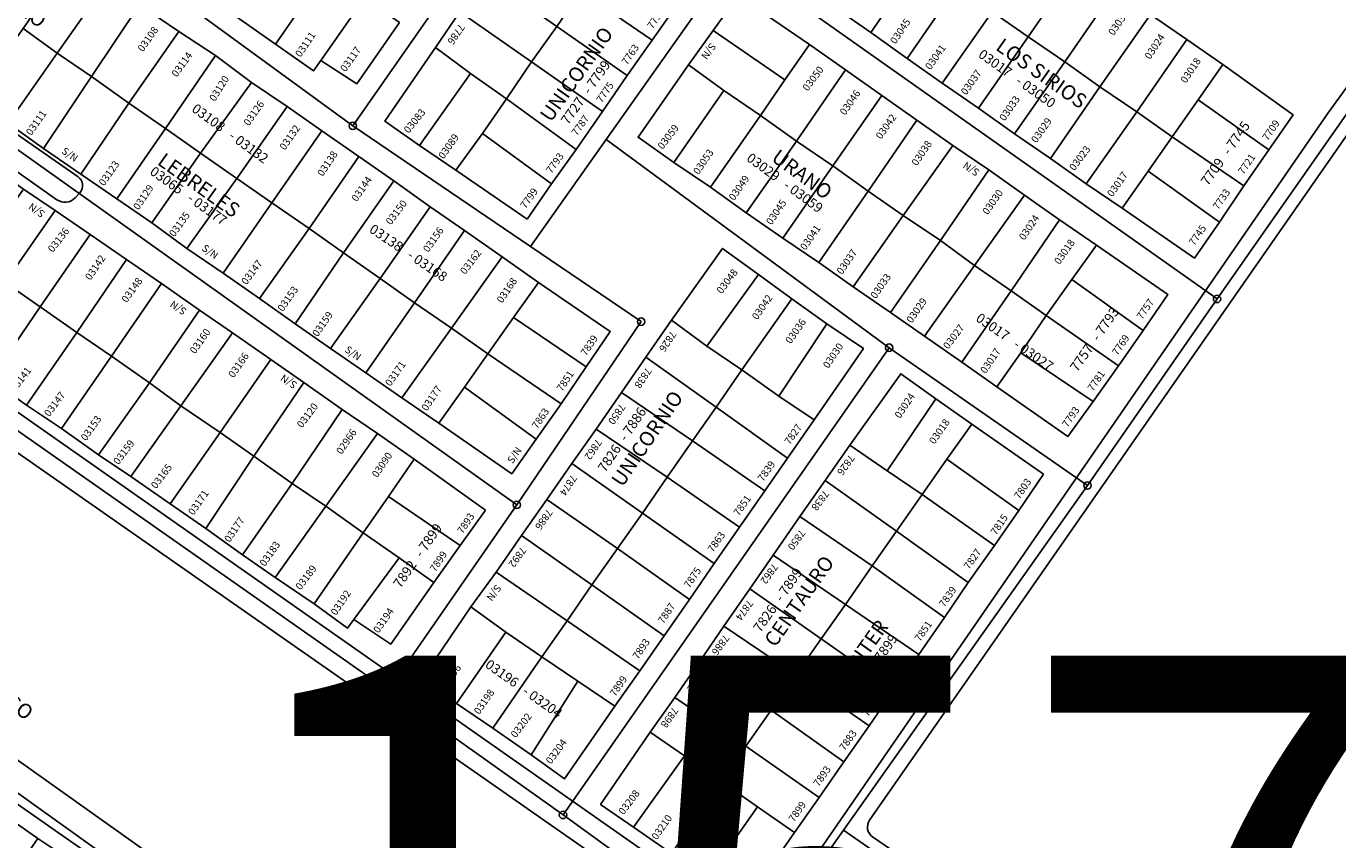
# Model space of a CAD drawing. Extents: x 339741 to 345400, y 6287200 to 6293502.
# Drawn here: x 342918 to 343188, y 6289332 to 6289500 of the extents above; entities that cross this region are included whole.
import ezdxf

# ---------------------------------------------------------------- set-up
doc = ezdxf.new("R2010")
doc.units = 0
doc.header["$MEASUREMENT"] = 0
doc.layers.get('0').update_dxf_attribs({"linetype": 'CONTINUOUS'})
for name, color, linetype in [('1010', 7, 'CONTINUOUS'), ('1400', 7, 'CONTINUOUS'), ('1500', 7, 'CONTINUOUS'), ('2000', 7, 'CONTINUOUS'), ('2510', 7, 'CONTINUOUS'), ('LIMITE_PREDIAL', 7, 'CONTINUOUS')]:
    doc.layers.add(name, color=color, linetype=linetype)

msp = doc.modelspace()

# ---------------------------------------------------------------- linework, layer by layer
at = {"color": 10}
for points in [[(342985.6, 6289479.14), (343050.33, 6289571.91), (343057.7, 6289578.56)], [(343019.35, 6289401.09), (342862.76, 6289512.58), (342844.31, 6289538.57)], [(343204.81, 6289515.58), (343200.1, 6289495.76), (343163.52, 6289443.49)], [(343064.18, 6289513.76), (343037.74, 6289476.34), (343022.17, 6289454.3), (343044.97, 6289438.82)], [(343064.18, 6289513.76), (343163.52, 6289443.49)], [(342786.47, 6289501.64), (342790.88, 6289504.45), (342992.87, 6289362.84)], [(342949.61, 6289505.45), (342985.6, 6289479.14)], [(342985.6, 6289479.14), (343022.17, 6289454.3), (343044.97, 6289438.82)], [(343044.97, 6289438.82), (343022.17, 6289454.3), (343037.74, 6289476.34), (343096.02, 6289433.46)], [(343163.52, 6289443.49), (343136.86, 6289405.07)], [(343044.97, 6289438.82), (343019.35, 6289401.09)], [(343028.87, 6289337.23), (343096.02, 6289433.46)], [(343096.02, 6289433.46), (343136.86, 6289405.07)], [(343136.86, 6289405.07), (343086.59, 6289334.07), (343068.49, 6289308.5)], [(343019.35, 6289401.09), (342992.87, 6289362.84)], [(342856.29, 6289384.87), (342952.38, 6289316.13)], [(342992.87, 6289362.84), (343028.87, 6289337.23)], [(343028.87, 6289337.23), (343068.49, 6289308.5)], [(343186.54, 6289264.71), (343086.59, 6289334.07), (343068.49, 6289308.5)]]:
    msp.add_lwpolyline(points, dxfattribs=at)
at = {"layer": '1400', "color": 2}
for points in [[(342955, 6289506.3), (342969.7, 6289496), (342977.5, 6289490.5), (342979, 6289492.6)], [(342941.7, 6289504.1), (342949.8, 6289498.6), (342957.3, 6289493.6), (342964.7, 6289488.1), (342972.1, 6289483.1), (342979.2, 6289478.1), (342986.8, 6289472.8), (342994, 6289467.8), (343001.5, 6289462.5), (343008.6, 6289457.6), (343016.3, 6289452.2), (343023.8, 6289446.9), (343038.6, 6289436.8), (343033.6, 6289429.5), (343028.5, 6289421.9), (343023.3, 6289414.6), (343018.3, 6289407.5), (343003.3, 6289417.9), (342995.7, 6289423.1), (342988.3, 6289428.3), (342981, 6289433.3), (342973.7, 6289438.4), (342966.4, 6289443.6), (342958.9, 6289448.8), (342951.4, 6289453.9), (342944.2, 6289459.2), (342937, 6289464.1), (342929.6, 6289469.2), (342921.9, 6289474.5), (342914.6, 6289479.7)], [(343021.5, 6289459.9), (343026.5, 6289467.2), (343031.6, 6289474.3), (343037, 6289482.1), (343042.1, 6289489.5), (343047.2, 6289496.8), (343052.3, 6289504)], [(343111, 6289430.5), (343103.3, 6289435.8), (343096.3, 6289440.7), (343088.6, 6289446), (343081.5, 6289451), (343074.1, 6289456), (343066.6, 6289461.2), (343059.2, 6289466.5), (343051.7, 6289471.6), (343044.3, 6289476.8), (343054.7, 6289491.7), (343059.8, 6289498.8), (343064.9, 6289506), (343079.6, 6289495.9), (343087, 6289490.7), (343094.5, 6289485.4), (343101.7, 6289480.3), (343109.1, 6289475.1), (343116.5, 6289470.1), (343123.9, 6289464.9), (343131.1, 6289459.8), (343138.7, 6289454.6), (343153.4, 6289444.4), (343148.3, 6289437), (343143.2, 6289429.7), (343138, 6289422.4), (343132.8, 6289415.2), (343118.2, 6289425.4), (343111, 6289430.5)], [(342866.2, 6289502.3), (342874, 6289497), (342881.1, 6289492.1), (342888.5, 6289487), (342895.9, 6289481.8), (342903.2, 6289476.7), (342910.4, 6289471.4), (342917.8, 6289466.1), (342924.3, 6289461.7), (342931.5, 6289456.8), (342939, 6289451.6), (342946.2, 6289446.7), (342954, 6289441.2), (342960.8, 6289436.5), (342968.7, 6289431), (342975.5, 6289426.3), (342983.4, 6289420.7), (342990.7, 6289415.8), (342998.2, 6289410.5), (343012.9, 6289400)], [(343007.6, 6289502.6), (343002.6, 6289495.3), (342992.2, 6289480.1), (342999.3, 6289475.1), (343006.8, 6289470), (343021.5, 6289459.9)], [(343084.8, 6289503.5), (343092.2, 6289498.4), (343099.7, 6289493), (343106.9, 6289487.9), (343114.4, 6289482.8), (343121.8, 6289477.5), (343129.2, 6289472.4), (343136.6, 6289467.2), (343144, 6289462.2), (343158.9, 6289451.9), (343164, 6289459.3), (343169, 6289466.8)], [(343169, 6289466.8), (343174.2, 6289474.2), (343179.2, 6289481.4), (343164.7, 6289491.8), (343157.3, 6289496.9), (343149.8, 6289502.1)], [(342979, 6289492.6), (342986.4, 6289487.8), (342995.2, 6289500.4)], [(343070.4, 6289404), (343075.1, 6289410.7), (343080.6, 6289418.6), (343090.7, 6289433.3), (343083.2, 6289438.4), (343076, 6289443.5), (343069.1, 6289448.5), (343061.7, 6289453.9), (343051.2, 6289439.1), (343045.9, 6289431.5), (343040.9, 6289424.2), (343035.7, 6289416.7), (343030.7, 6289409.6), (343025.5, 6289402.2), (343020.3, 6289394.8), (343015.1, 6289387.2), (343009.9, 6289380.1), (342999.8, 6289365.2), (343006.9, 6289360.2), (343014.4, 6289355.1), (343022.3, 6289349.6), (343029.2, 6289344.7), (343039.5, 6289359.6), (343044.7, 6289366.9), (343049.7, 6289374.1), (343054.9, 6289381.6), (343060, 6289389), (343065.2, 6289396.5), (343070.4, 6289404)], [(343051.2, 6289329.3), (343043.4, 6289334.7), (343036.6, 6289339.4), (343046.8, 6289354.3), (343051.9, 6289361.4), (343057.1, 6289369), (343062, 6289376.1), (343067.3, 6289383.8), (343072.1, 6289390.7), (343077.6, 6289398.7), (343082.8, 6289406.1), (343087.9, 6289413.4), (343098.4, 6289428.1), (343105.6, 6289422.9), (343113, 6289417.7), (343127.8, 6289407.4)], [(343012.9, 6289400), (343007.7, 6289392.7), (343002.3, 6289385.1), (342993.4, 6289372.4), (342985.8, 6289377.5), (342984.5, 6289375.7), (342977.6, 6289380.7), (342969.6, 6289386.1), (342962.9, 6289390.8), (342955.3, 6289396.2), (342948, 6289401.3), (342939.9, 6289406.9), (342933.2, 6289411.4), (342925.6, 6289416.8), (342918.4, 6289421.6), (342911, 6289426.9)], [(343127.8, 6289407.4), (343122.7, 6289399.9), (343117.7, 6289392.7), (343112.3, 6289385.1), (343107.4, 6289377.9), (343102.1, 6289370.3), (343097, 6289363), (343091.9, 6289355.6), (343086.7, 6289348.2), (343081.6, 6289340.8), (343076.5, 6289333.6), (343066.3, 6289318.9)], [(342915.15, 6289336.3), (342920.75, 6289332.4), (342928.75, 6289327), (342943.15, 6289316.8)]]:
    msp.add_lwpolyline(points, dxfattribs=at)
at = {"layer": '1500'}
for centre in [(342985.59, 6289479.14), (343163.51, 6289443.49), (343044.96, 6289438.82), (343096.01, 6289433.46), (343136.85, 6289405.07), (343019.34, 6289401.09), (342992.86, 6289362.84), (343028.86, 6289337.23)]:
    msp.add_circle(centre, 0.759, dxfattribs=at)
at = {"layer": '2000', "color": 1}
for points in [[(342871.25, 6289508.87), (342929.05, 6289468.63), (342929.4, 6289468.32), (342929.67, 6289467.95), (342929.87, 6289467.53), (342929.96, 6289467.08), (342929.96, 6289466.62), (342929.86, 6289466.17), (342929.67, 6289465.74), (342929.39, 6289465.37), (342928.41, 6289464.33), (342928.03, 6289463.98), (342927.59, 6289463.71), (342927.11, 6289463.53), (342926.6, 6289463.43), (342926.09, 6289463.42), (342925.58, 6289463.51), (342925.1, 6289463.68), (342924.66, 6289463.94), (342899.2, 6289481.9), (342859.06, 6289513.84)], [(342804.58, 6289499.94), (342804.79, 6289499.39), (342805.06, 6289498.87), (342805.39, 6289498.39), (342805.76, 6289497.94), (342806.19, 6289497.53), (342806.65, 6289497.17), (343067.27, 6289314.52), (343067.8, 6289314.22), (343068.38, 6289314.03), (343068.99, 6289313.96), (343069.6, 6289314.01), (343070.18, 6289314.18), (343070.73, 6289314.45), (343071.21, 6289314.83), (343071.6, 6289315.3), (343186.4, 6289481.8), (343192.8, 6289490.6), (343198.64, 6289501.69)], [(342792.27, 6289498.6), (343061.49, 6289310.6)], [(343204.92, 6289499.85), (343204.67, 6289499.29), (343204.4, 6289498.72), (343204.12, 6289498.17), (343203.82, 6289497.62), (343201.15, 6289492.9), (343091.98, 6289336.15), (343091.74, 6289335.72), (343091.59, 6289335.26), (343091.53, 6289334.77), (343091.57, 6289334.29), (343091.71, 6289333.82), (343091.93, 6289333.38), (343092.24, 6289333), (343092.61, 6289332.69), (343258.76, 6289218.95)], [(342923.39, 6289285.62), (342923.82, 6289285.38), (342924.29, 6289285.24), (342924.77, 6289285.18), (342925.26, 6289285.23), (342925.73, 6289285.36), (342926.16, 6289285.59), (342926.54, 6289285.9), (342926.85, 6289286.27), (342946.55, 6289315.43), (342946.79, 6289315.86), (342946.93, 6289316.33), (342946.99, 6289316.82), (342946.94, 6289317.31), (342946.81, 6289317.79), (342946.58, 6289318.22), (342946.28, 6289318.61), (342945.9, 6289318.93), (342858.2, 6289380.17)], [(342912, 6289257.35), (342954.12, 6289317.47), (342954.47, 6289318.08), (342954.69, 6289318.75), (342954.77, 6289319.44), (342954.72, 6289320.14), (342954.53, 6289320.82), (342954.22, 6289321.45), (342953.79, 6289322), (342953.26, 6289322.46), (342909.5, 6289353.55)]]:
    msp.add_lwpolyline(points, dxfattribs=at)
at = {"layer": 'LIMITE_PREDIAL', "color": 4}
for points in [[(343017.7, 6289517.2), (343012.8, 6289510), (343027.6, 6289499.6), (343032.5, 6289506.9), (343017.7, 6289517.2)], [(343102.3, 6289513), (343094.9, 6289518.1), (343089.9, 6289510.8), (343084.8, 6289503.5), (343092.2, 6289498.4), (343102.3, 6289513)], [(343127.8, 6289517.6), (343135, 6289512.5), (343124.6, 6289497.5), (343117.2, 6289502.6), (343127.8, 6289517.6)], [(342924.7, 6289494.1), (342917.7, 6289499.2), (342927.9, 6289513.9), (342935.1, 6289508.9), (342924.7, 6289494.1)], [(342960, 6289513.6), (342955, 6289506.3), (342969.7, 6289496), (342974.8, 6289503.4), (342960, 6289513.6)], [(343047.2, 6289496.8), (343052.3, 6289504), (343037.7, 6289514.3), (343032.5, 6289506.9), (343047.2, 6289496.8)], [(343109.9, 6289507.8), (343102.3, 6289513), (343092.2, 6289498.4), (343099.7, 6289493), (343109.9, 6289507.8)], [(343135, 6289512.5), (343142.5, 6289507.3), (343132.2, 6289492.3), (343124.6, 6289497.5), (343135, 6289512.5)], [(342988, 6289505.5), (342980.1, 6289511), (342974.8, 6289503.4), (342969.7, 6289496), (342977.5, 6289490.5), (342979, 6289492.6), (342988, 6289505.5)], [(343012.8, 6289510), (343007.6, 6289502.6), (343022.4, 6289492.3), (343027.6, 6289499.6), (343012.8, 6289510)], [(342931.8, 6289489.3), (342924.7, 6289494.1), (342935.1, 6289508.9), (342941.7, 6289504.1), (342931.8, 6289489.3)], [(343042.1, 6289489.5), (343047.2, 6289496.8), (343032.5, 6289506.9), (343027.6, 6289499.6), (343042.1, 6289489.5)], [(343106.9, 6289487.9), (343117.2, 6289502.6), (343109.9, 6289507.8), (343099.7, 6289493), (343106.9, 6289487.9)], [(343142.5, 6289507.3), (343149.8, 6289502.1), (343139.4, 6289487.2), (343132.2, 6289492.3), (343142.5, 6289507.3)], [(342949.8, 6289498.6), (342941.7, 6289504.1), (342931.8, 6289489.3), (342939.5, 6289483.8), (342949.8, 6289498.6)], [(342995.2, 6289500.4), (342986.4, 6289487.8), (342979, 6289492.6), (342988, 6289505.5), (342995.2, 6289500.4)], [(343074.5, 6289488.6), (343079.6, 6289495.9), (343064.9, 6289506), (343059.8, 6289498.8), (343074.5, 6289488.6)], [(343007.6, 6289502.6), (343002.6, 6289495.3), (343009.8, 6289489.9), (343017.2, 6289484.7), (343022.4, 6289492.3), (343007.6, 6289502.6)], [(343114.4, 6289482.8), (343106.9, 6289487.9), (343117.2, 6289502.6), (343124.6, 6289497.5), (343114.4, 6289482.8)], [(343149.8, 6289502.1), (343157.3, 6289496.9), (343147, 6289482), (343139.4, 6289487.2), (343149.8, 6289502.1)], [(342917.7, 6289499.2), (342924.7, 6289494.1), (342914.6, 6289479.7), (342907.5, 6289485), (342917.7, 6289499.2)], [(342957.3, 6289493.6), (342949.8, 6289498.6), (342939.5, 6289483.8), (342947, 6289478.6), (342957.3, 6289493.6)], [(343037, 6289482.1), (343042.1, 6289489.5), (343027.6, 6289499.6), (343022.4, 6289492.3), (343037, 6289482.1)], [(343054.7, 6289491.7), (343062, 6289486.4), (343069.5, 6289481.3), (343074.5, 6289488.6), (343059.8, 6289498.8), (343054.7, 6289491.7)], [(343076.9, 6289476), (343069.5, 6289481.3), (343074.5, 6289488.6), (343079.6, 6289495.9), (343087, 6289490.7), (343076.9, 6289476)], [(343132.2, 6289492.3), (343124.6, 6289497.5), (343114.4, 6289482.8), (343121.8, 6289477.5), (343132.2, 6289492.3)], [(343157.3, 6289496.9), (343164.7, 6289491.8), (343159.6, 6289484.5), (343154.3, 6289476.9), (343147, 6289482), (343157.3, 6289496.9)], [(342914.6, 6289479.7), (342921.9, 6289474.5), (342931.8, 6289489.3), (342924.7, 6289494.1), (342914.6, 6289479.7)], [(342964.7, 6289488.1), (342954.2, 6289473.5), (342947, 6289478.6), (342957.3, 6289493.6), (342964.7, 6289488.1)], [(342992.2, 6289480.1), (343002.6, 6289495.3), (343009.8, 6289489.9), (342999.3, 6289475.1), (342992.2, 6289480.1)], [(343031.6, 6289474.3), (343037, 6289482.1), (343022.4, 6289492.3), (343017.2, 6289484.7), (343031.6, 6289474.3)], [(343062, 6289486.4), (343054.7, 6289491.7), (343044.3, 6289476.8), (343051.7, 6289471.6), (343062, 6289486.4)], [(343087, 6289490.7), (343076.9, 6289476), (343084.4, 6289470.9), (343094.5, 6289485.4), (343087, 6289490.7)], [(343139.4, 6289487.2), (343132.2, 6289492.3), (343121.8, 6289477.5), (343129.2, 6289472.4), (343139.4, 6289487.2)], [(343174.2, 6289474.2), (343179.2, 6289481.4), (343164.7, 6289491.8), (343159.6, 6289484.5), (343174.2, 6289474.2)], [(342921.9, 6289474.5), (342929.6, 6289469.2), (342939.5, 6289483.8), (342931.8, 6289489.3), (342921.9, 6289474.5)], [(342972.1, 6289483.1), (342964.7, 6289488.1), (342954.2, 6289473.5), (342961.7, 6289468.3), (342972.1, 6289483.1)], [(343017.2, 6289484.7), (343009.8, 6289489.9), (342999.3, 6289475.1), (343006.8, 6289470), (343012.3, 6289477.6), (343017.2, 6289484.7)], [(343026.5, 6289467.2), (343031.6, 6289474.3), (343017.2, 6289484.7), (343012.3, 6289477.6), (343026.5, 6289467.2)], [(343069.5, 6289481.3), (343062, 6289486.4), (343051.7, 6289471.6), (343059.2, 6289466.5), (343069.5, 6289481.3)], [(343084.4, 6289470.9), (343091.7, 6289465.7), (343101.7, 6289480.3), (343094.5, 6289485.4), (343084.4, 6289470.9)], [(343147, 6289482), (343139.4, 6289487.2), (343129.2, 6289472.4), (343136.6, 6289467.2), (343147, 6289482)], [(342929.6, 6289469.2), (342937, 6289464.1), (342947, 6289478.6), (342939.5, 6289483.8), (342929.6, 6289469.2)], [(342979.2, 6289478.1), (342972.1, 6289483.1), (342961.7, 6289468.3), (342968.9, 6289463.3), (342979.2, 6289478.1)], [(343136.6, 6289467.2), (343147, 6289482), (343154.3, 6289476.9), (343149.3, 6289469.8), (343144, 6289462.2), (343136.6, 6289467.2)], [(343169, 6289466.8), (343174.2, 6289474.2), (343159.6, 6289484.5), (343154.3, 6289476.9), (343169, 6289466.8)], [(343076.9, 6289476), (343069.5, 6289481.3), (343059.2, 6289466.5), (343066.6, 6289461.2), (343076.9, 6289476)], [(343101.7, 6289480.3), (343109.1, 6289475.1), (343098.9, 6289460.7), (343091.7, 6289465.7), (343101.7, 6289480.3)], [(342937, 6289464.1), (342944.2, 6289459.2), (342954.2, 6289473.5), (342947, 6289478.6), (342937, 6289464.1)], [(342986.8, 6289472.8), (342979.2, 6289478.1), (342968.9, 6289463.3), (342976.6, 6289458), (342986.8, 6289472.8)], [(343021.5, 6289459.9), (343006.8, 6289470), (343012.3, 6289477.6), (343026.5, 6289467.2), (343021.5, 6289459.9)], [(343164, 6289459.3), (343169, 6289466.8), (343154.3, 6289476.9), (343149.3, 6289469.8), (343164, 6289459.3)], [(343084.4, 6289470.9), (343076.9, 6289476), (343066.6, 6289461.2), (343074.1, 6289456), (343084.4, 6289470.9)], [(343109.1, 6289475.1), (343116.5, 6289470.1), (343106.6, 6289455.5), (343098.9, 6289460.7), (343109.1, 6289475.1)], [(342944.2, 6289459.2), (342951.4, 6289453.9), (342961.7, 6289468.3), (342954.2, 6289473.5), (342944.2, 6289459.2)], [(342994, 6289467.8), (342986.8, 6289472.8), (342976.6, 6289458), (342983.7, 6289453), (342994, 6289467.8)], [(343091.7, 6289465.7), (343081.5, 6289451), (343074.1, 6289456), (343084.4, 6289470.9), (343091.7, 6289465.7)], [(343116.5, 6289470.1), (343123.9, 6289464.9), (343113.6, 6289450.4), (343106.6, 6289455.5), (343116.5, 6289470.1)], [(343158.9, 6289451.9), (343164, 6289459.3), (343149.3, 6289469.8), (343144, 6289462.2), (343158.9, 6289451.9)], [(342914, 6289446.9), (342907.6, 6289451.6), (342917.8, 6289466.1), (342924.3, 6289461.7), (342914, 6289446.9)], [(342951.4, 6289453.9), (342958.9, 6289448.8), (342968.9, 6289463.3), (342961.7, 6289468.3), (342951.4, 6289453.9)], [(343001.5, 6289462.5), (342994, 6289467.8), (342983.7, 6289453), (342991.2, 6289447.7), (343001.5, 6289462.5)], [(342958.9, 6289448.8), (342966.4, 6289443.6), (342976.6, 6289458), (342968.9, 6289463.3), (342958.9, 6289448.8)], [(343088.6, 6289446), (343098.9, 6289460.7), (343091.7, 6289465.7), (343081.5, 6289451), (343088.6, 6289446)], [(343123.9, 6289464.9), (343131.1, 6289459.8), (343121.1, 6289445.2), (343113.6, 6289450.4), (343123.9, 6289464.9)], [(342921.2, 6289441.9), (342914, 6289446.9), (342924.3, 6289461.7), (342931.5, 6289456.8), (342921.2, 6289441.9)], [(343001.5, 6289462.5), (342991.2, 6289447.7), (342998.3, 6289442.7), (343008.6, 6289457.6), (343001.5, 6289462.5)], [(343096.3, 6289440.7), (343088.6, 6289446), (343098.9, 6289460.7), (343106.6, 6289455.5), (343096.3, 6289440.7)], [(342966.4, 6289443.6), (342973.7, 6289438.4), (342983.7, 6289453), (342976.6, 6289458), (342966.4, 6289443.6)], [(343131.1, 6289459.8), (343138.7, 6289454.6), (343133.6, 6289447.5), (343128.3, 6289440.1), (343121.1, 6289445.2), (343131.1, 6289459.8)], [(342928.8, 6289436.6), (342921.2, 6289441.9), (342931.5, 6289456.8), (342939, 6289451.6), (342928.8, 6289436.6)], [(343016.3, 6289452.2), (343008.6, 6289457.6), (342998.3, 6289442.7), (343005.9, 6289437.5), (343016.3, 6289452.2)], [(343103.3, 6289435.8), (343096.3, 6289440.7), (343106.6, 6289455.5), (343113.6, 6289450.4), (343103.3, 6289435.8)], [(342973.7, 6289438.4), (342981, 6289433.3), (342991.2, 6289447.7), (342983.7, 6289453), (342973.7, 6289438.4)], [(343069.1, 6289448.5), (343061.7, 6289453.9), (343051.2, 6289439.1), (343058.5, 6289433.8), (343069.1, 6289448.5)], [(343138.7, 6289454.6), (343153.4, 6289444.4), (343148.3, 6289437), (343133.6, 6289447.5), (343138.7, 6289454.6)], [(342935.9, 6289431.7), (342928.8, 6289436.6), (342939, 6289451.6), (342946.2, 6289446.7), (342935.9, 6289431.7)], [(343023.8, 6289446.9), (343016.3, 6289452.2), (343005.9, 6289437.5), (343013.4, 6289432.2), (343018.7, 6289439.7), (343023.8, 6289446.9)], [(343121.1, 6289445.2), (343113.6, 6289450.4), (343103.3, 6289435.8), (343111, 6289430.5), (343121.1, 6289445.2)], [(342921.2, 6289441.9), (342914, 6289446.9), (342903.8, 6289432.2), (342911, 6289426.9), (342921.2, 6289441.9)], [(342981, 6289433.3), (342988.3, 6289428.3), (342998.3, 6289442.7), (342991.2, 6289447.7), (342981, 6289433.3)], [(343033.6, 6289429.5), (343038.6, 6289436.8), (343023.8, 6289446.9), (343018.7, 6289439.7), (343033.6, 6289429.5)], [(343076, 6289443.5), (343069.1, 6289448.5), (343058.5, 6289433.8), (343065.7, 6289428.9), (343076, 6289443.5)], [(343148.3, 6289437), (343143.2, 6289429.7), (343128.3, 6289440.1), (343133.6, 6289447.5), (343148.3, 6289437)], [(342943.7, 6289426.2), (342935.9, 6289431.7), (342946.2, 6289446.7), (342954, 6289441.2), (342943.7, 6289426.2)], [(343111, 6289430.5), (343118.2, 6289425.4), (343123.1, 6289432.4), (343128.3, 6289440.1), (343121.1, 6289445.2), (343111, 6289430.5)], [(342928.8, 6289436.6), (342921.2, 6289441.9), (342911, 6289426.9), (342918.4, 6289421.6), (342928.8, 6289436.6)], [(342988.3, 6289428.3), (342995.7, 6289423.1), (343005.9, 6289437.5), (342998.3, 6289442.7), (342988.3, 6289428.3)], [(343076, 6289443.5), (343065.7, 6289428.9), (343073.3, 6289423.5), (343083.2, 6289438.4), (343076, 6289443.5)], [(342950.2, 6289421.5), (342943.7, 6289426.2), (342954, 6289441.2), (342960.8, 6289436.5), (342950.2, 6289421.5)], [(343028.5, 6289421.9), (343033.6, 6289429.5), (343018.7, 6289439.7), (343013.4, 6289432.2), (343028.5, 6289421.9)], [(343051.2, 6289439.1), (343058.5, 6289433.8), (343065.7, 6289428.9), (343060.4, 6289421.2), (343045.9, 6289431.5), (343051.2, 6289439.1)], [(343143.2, 6289429.7), (343138, 6289422.4), (343123.1, 6289432.4), (343128.3, 6289440.1), (343143.2, 6289429.7)], [(342935.9, 6289431.7), (342928.8, 6289436.6), (342918.4, 6289421.6), (342925.6, 6289416.8), (342935.9, 6289431.7)], [(342958.3, 6289416), (342950.2, 6289421.5), (342960.8, 6289436.5), (342968.7, 6289431), (342958.3, 6289416)], [(342995.7, 6289423.1), (343003.3, 6289417.9), (343008.6, 6289425.3), (343013.4, 6289432.2), (343005.9, 6289437.5), (342995.7, 6289423.1)], [(343080.6, 6289418.6), (343090.7, 6289433.3), (343083.2, 6289438.4), (343073.3, 6289423.5), (343080.6, 6289418.6)], [(342943.7, 6289426.2), (342935.9, 6289431.7), (342925.6, 6289416.8), (342933.2, 6289411.4), (342943.7, 6289426.2)], [(342965.2, 6289411.1), (342958.3, 6289416), (342968.7, 6289431), (342975.5, 6289426.3), (342965.2, 6289411.1)], [(343023.3, 6289414.6), (343028.5, 6289421.9), (343013.4, 6289432.2), (343008.6, 6289425.3), (343023.3, 6289414.6)], [(343040.9, 6289424.2), (343055.5, 6289414.3), (343060.4, 6289421.2), (343045.9, 6289431.5), (343040.9, 6289424.2)], [(343138, 6289422.4), (343132.8, 6289415.2), (343118.2, 6289425.4), (343123.1, 6289432.4), (343138, 6289422.4)], [(343075.1, 6289410.7), (343060.4, 6289421.2), (343065.7, 6289428.9), (343073.3, 6289423.5), (343080.6, 6289418.6), (343075.1, 6289410.7)], [(343098.4, 6289428.1), (343087.9, 6289413.4), (343095.6, 6289408.1), (343105.6, 6289422.9), (343098.4, 6289428.1)], [(342950.2, 6289421.5), (342939.9, 6289406.9), (342933.2, 6289411.4), (342943.7, 6289426.2), (342950.2, 6289421.5)], [(342973.1, 6289405.5), (342965.2, 6289411.1), (342975.5, 6289426.3), (342983.4, 6289420.7), (342973.1, 6289405.5)], [(343008.6, 6289425.3), (343023.3, 6289414.6), (343018.3, 6289407.5), (343003.3, 6289417.9), (343008.6, 6289425.3)], [(343035.7, 6289416.7), (343040.9, 6289424.2), (343055.5, 6289414.3), (343050.3, 6289406.8), (343035.7, 6289416.7)], [(343105.6, 6289422.9), (343113, 6289417.7), (343107.9, 6289410.5), (343102.8, 6289403.2), (343095.6, 6289408.1), (343105.6, 6289422.9)], [(342958.3, 6289416), (342950.2, 6289421.5), (342939.9, 6289406.9), (342948, 6289401.3), (342958.3, 6289416)], [(342980, 6289400.8), (342973.1, 6289405.5), (342983.4, 6289420.7), (342990.7, 6289415.8), (342980, 6289400.8)], [(343075.1, 6289410.7), (343070.4, 6289404), (343055.5, 6289414.3), (343060.4, 6289421.2), (343075.1, 6289410.7)], [(343127.8, 6289407.4), (343122.7, 6289399.9), (343107.9, 6289410.5), (343113, 6289417.7), (343127.8, 6289407.4)], [(342955.3, 6289396.2), (342948, 6289401.3), (342958.3, 6289416), (342965.2, 6289411.1), (342955.3, 6289396.2)], [(342990.7, 6289415.8), (342980, 6289400.8), (342987.7, 6289395.3), (342992.9, 6289402.8), (342998.2, 6289410.5), (342990.7, 6289415.8)], [(343030.7, 6289409.6), (343045.2, 6289399.4), (343050.3, 6289406.8), (343035.7, 6289416.7), (343030.7, 6289409.6)], [(343070.4, 6289404), (343065.2, 6289396.5), (343050.3, 6289406.8), (343055.5, 6289414.3), (343070.4, 6289404)], [(343082.8, 6289406.1), (343087.9, 6289413.4), (343095.6, 6289408.1), (343102.8, 6289403.2), (343097.5, 6289395.7), (343082.8, 6289406.1)], [(342973.1, 6289405.5), (342962.9, 6289390.8), (342955.3, 6289396.2), (342965.2, 6289411.1), (342973.1, 6289405.5)], [(343012.9, 6289400), (342998.2, 6289410.5), (342992.9, 6289402.8), (343007.7, 6289392.7), (343012.9, 6289400)], [(343030.7, 6289409.6), (343025.5, 6289402.2), (343040.1, 6289392.1), (343045.2, 6289399.4), (343030.7, 6289409.6)], [(343122.7, 6289399.9), (343117.7, 6289392.7), (343102.8, 6289403.2), (343107.9, 6289410.5), (343122.7, 6289399.9)], [(343065.2, 6289396.5), (343060, 6289389), (343045.2, 6289399.4), (343050.3, 6289406.8), (343065.2, 6289396.5)], [(342980, 6289400.8), (342973.1, 6289405.5), (342962.9, 6289390.8), (342969.6, 6289386.1), (342980, 6289400.8)], [(343077.6, 6289398.7), (343082.8, 6289406.1), (343097.5, 6289395.7), (343092.5, 6289388.5), (343077.6, 6289398.7)], [(342992.9, 6289402.8), (342987.7, 6289395.3), (342995.1, 6289390.2), (343002.3, 6289385.1), (343007.7, 6289392.7), (342992.9, 6289402.8)], [(343025.5, 6289402.2), (343020.3, 6289394.8), (343034.8, 6289384.6), (343040.1, 6289392.1), (343025.5, 6289402.2)], [(343117.7, 6289392.7), (343112.3, 6289385.1), (343097.5, 6289395.7), (343102.8, 6289403.2), (343117.7, 6289392.7)], [(342987.7, 6289395.3), (342977.6, 6289380.7), (342969.6, 6289386.1), (342980, 6289400.8), (342987.7, 6289395.3)], [(343060, 6289389), (343054.9, 6289381.6), (343040.1, 6289392.1), (343045.2, 6289399.4), (343060, 6289389)], [(343072.1, 6289390.7), (343077.6, 6289398.7), (343092.5, 6289388.5), (343087, 6289380.6), (343072.1, 6289390.7)], [(343112.3, 6289385.1), (343107.4, 6289377.9), (343092.5, 6289388.5), (343097.5, 6289395.7), (343112.3, 6289385.1)], [(342987.7, 6289395.3), (342977.6, 6289380.7), (342984.5, 6289375.7), (342985.8, 6289377.5), (342995.1, 6289390.2), (342987.7, 6289395.3)], [(343020.3, 6289394.8), (343015.1, 6289387.2), (343029.7, 6289377.2), (343034.8, 6289384.6), (343020.3, 6289394.8)], [(343002.3, 6289385.1), (342993.4, 6289372.4), (342985.8, 6289377.5), (342995.1, 6289390.2), (343002.3, 6289385.1)], [(343054.9, 6289381.6), (343049.7, 6289374.1), (343034.8, 6289384.6), (343040.1, 6289392.1), (343054.9, 6289381.6)], [(343067.3, 6289383.8), (343072.1, 6289390.7), (343087, 6289380.6), (343082, 6289373.5), (343067.3, 6289383.8)], [(343107.4, 6289377.9), (343102.1, 6289370.3), (343087, 6289380.6), (343092.5, 6289388.5), (343107.4, 6289377.9)], [(343015.1, 6289387.2), (343009.9, 6289380.1), (343017.1, 6289374.9), (343024.5, 6289369.8), (343029.7, 6289377.2), (343015.1, 6289387.2)], [(343049.7, 6289374.1), (343044.7, 6289366.9), (343029.7, 6289377.2), (343034.8, 6289384.6), (343049.7, 6289374.1)], [(343062, 6289376.1), (343067.3, 6289383.8), (343082, 6289373.5), (343076.8, 6289366.1), (343062, 6289376.1)], [(342999.8, 6289365.2), (343006.9, 6289360.2), (343017.1, 6289374.9), (343009.9, 6289380.1), (342999.8, 6289365.2)], [(343102.1, 6289370.3), (343097, 6289363), (343082, 6289373.5), (343087, 6289380.6), (343102.1, 6289370.3)], [(343044.7, 6289366.9), (343039.5, 6289359.6), (343031.9, 6289364.8), (343024.5, 6289369.8), (343029.7, 6289377.2), (343044.7, 6289366.9)], [(343006.9, 6289360.2), (343014.4, 6289355.1), (343024.5, 6289369.8), (343017.1, 6289374.9), (343006.9, 6289360.2)], [(343057.1, 6289369), (343062, 6289376.1), (343076.8, 6289366.1), (343071.7, 6289358.8), (343057.1, 6289369)], [(343097, 6289363), (343091.9, 6289355.6), (343076.8, 6289366.1), (343082, 6289373.5), (343097, 6289363)], [(343014.4, 6289355.1), (343022.3, 6289349.6), (343031.9, 6289364.8), (343024.5, 6289369.8), (343014.4, 6289355.1)], [(343066.5, 6289351.4), (343071.7, 6289358.8), (343057.1, 6289369), (343051.9, 6289361.4), (343066.5, 6289351.4)], [(343091.9, 6289355.6), (343086.7, 6289348.2), (343071.7, 6289358.8), (343076.8, 6289366.1), (343091.9, 6289355.6)], [(343022.3, 6289349.6), (343029.2, 6289344.7), (343039.5, 6289359.6), (343031.9, 6289364.8), (343022.3, 6289349.6)], [(343051.9, 6289361.4), (343046.8, 6289354.3), (343053.9, 6289349.4), (343061.5, 6289344.1), (343066.5, 6289351.4), (343051.9, 6289361.4)], [(343086.7, 6289348.2), (343081.6, 6289340.8), (343066.5, 6289351.4), (343071.7, 6289358.8), (343086.7, 6289348.2)], [(343053.9, 6289349.4), (343046.8, 6289354.3), (343036.6, 6289339.4), (343043.4, 6289334.7), (343053.9, 6289349.4)], [(343081.6, 6289340.8), (343076.5, 6289333.6), (343068.9, 6289338.9), (343061.5, 6289344.1), (343066.5, 6289351.4), (343081.6, 6289340.8)], [(343061.5, 6289344.1), (343053.9, 6289349.4), (343043.4, 6289334.7), (343051.2, 6289329.3), (343061.5, 6289344.1)], [(343051.2, 6289329.3), (343058.6, 6289324.2), (343068.9, 6289338.9), (343061.5, 6289344.1), (343051.2, 6289329.3)], [(343076.5, 6289333.6), (343066.3, 6289318.9), (343058.6, 6289324.2), (343068.9, 6289338.9), (343076.5, 6289333.6)], [(342915.15, 6289336.3), (342904.85, 6289321.6), (342910.35, 6289317.6), (342920.75, 6289332.4), (342915.15, 6289336.3)], [(342920.75, 6289332.4), (342910.35, 6289317.6), (342918.25, 6289311.8), (342923.55, 6289319.4), (342928.75, 6289327), (342920.75, 6289332.4)]]:
    msp.add_lwpolyline(points, dxfattribs=at)

# ---------------------------------------------------------------- texts
at = {"color": 10}
for s, rotation, p in [('URANO', 325.3827, (342909.61, 6289507.13)), ('UNICORNIO', 54.7748, (343026.36, 6289479.72)), ('LOS SIRIOS', 324.7525, (343117.73, 6289494.95)), ('URANO', 323.6639, (343071.54, 6289472.11)), ('LEBRELES', 324.5233, (342945.14, 6289471.35)), ('UNICORNIO', 55.8061, (343041.08, 6289404.59)), ('CENTAURO', 55.1185, (343072.55, 6289371.6)), ('JUPITER', 54.7175, (343086.51, 6289362.59)), ('PEGASO', 324.4087, (342905.55, 6289365.76))]:
    msp.add_text(s, height=3, rotation=rotation, dxfattribs=at).set_placement(p)
at = {"color": 3}
msp.add_text('1575', height=110, dxfattribs=at).set_placement((342955.38, 6289260))
at = {"layer": '1010', "color": 10}
for s, rotation, p in [('03017', 324.7525, (343114.18, 6289493.43)), (' - 7799', 54.7748, (343034, 6289484.99)), (' - 03050', 324.7525, (343121.4, 6289488.32)), ('7727', 54.7748, (343029.91, 6289479.21)), ('03108', 323.8357, (342952.25, 6289482.26)), (' - 7745', 55.0039, (343165.7, 6289472.45)), (' - 03132', 323.8357, (342959.39, 6289477.04)), ('03029', 323.6639, (343066.46, 6289472.11)), ('7709', 55.0039, (343161.64, 6289466.65)), ('03065', 324.5233, (342943.62, 6289469.32)), (' - 03059', 323.6639, (343073.59, 6289466.87)), (' - 03177', 324.5233, (342950.82, 6289464.19)), ('03138', 325.8411, (342988.79, 6289457.39)), (' - 03168', 325.8411, (342996.11, 6289452.42)), (' - 7793', 55.2331, (343138.77, 6289434.14)), ('03017', 325.2108, (343113.67, 6289439.11)), (' - 03027', 325.2108, (343120.93, 6289434.06)), ('7757', 55.2331, (343134.73, 6289428.33)), (' - 7886', 55.8061, (343041.5, 6289413.5)), ('7826', 55.8061, (343037.53, 6289407.64)), (' - 7899', 55.2904, (342999.42, 6289389.6)), ('7892', 55.2904, (342995.39, 6289383.78)), (' - 7899', 55.1185, (343073.56, 6289380.45)), ('7826', 55.1185, (343069.51, 6289374.65)), (' - 7899', 54.7175, (343093.14, 6289366.84)), ('03196', 324.5806, (343012.65, 6289367.79)), ('7803', 54.7175, (343089.05, 6289361.07)), (' - 03204', 324.5806, (343019.86, 6289362.66))]:
    msp.add_text(s, height=2, rotation=rotation, dxfattribs=at).set_placement(p)
at = {"layer": '2510', "color": 4}
for s, rotation, p in [('7751', 55.5196, (343047.3, 6289498.98)), ('03045', 55.978, (343097.32, 6289495.86)), ('03030', 54.9467, (343142.2, 6289497.63)), ('03108', 55.0039, (342942.39, 6289494.26)), ('03111', 55.978, (342974.84, 6289493.14)), ('7786', 235.7148, (343007.53, 6289500.3)), ('03117', 54.6029, (342984.08, 6289490.13)), ('7763', 55.5196, (343042.05, 6289491.54)), ('S/N', 234.0533, (343059.27, 6289496.37)), ('03041', 55.0039, (343104.52, 6289490.55)), ('03024', 56.4936, (343149.73, 6289492.7)), ('03114', 53.9726, (342949.33, 6289489.06)), ('03018', 55.978, (343157.1, 6289487.79)), ('03050', 52.9986, (343079.22, 6289486.17)), ('03037', 55.0039, (343111.87, 6289485.36)), ('03120', 57.9833, (342957.19, 6289484.06)), ('7775', 55.5196, (343036.85, 6289483.75)), ('03046', 55.0039, (343086.94, 6289481.21)), ('03033', 55.0039, (343119.78, 6289480.01)), ('03111', 55.0039, (342919.38, 6289477.03)), ('03126', 55.0039, (342964.19, 6289479.01)), ('03083', 50.9932, (342997.09, 6289477.48)), ('03132', 55.0039, (342971.59, 6289474.01)), ('7787', 54.431, (343031.71, 6289476.96)), ('03059', 52.9986, (343049.39, 6289474.18)), ('03042', 55.0039, (343094.34, 6289476.26)), ('03029', 54.8321, (343126.33, 6289475.49)), ('7709', 55.4623, (343173.94, 6289475.96)), ('03089', 55.0039, (343004.28, 6289472.18)), ('S/N', 325.039, (342925.47, 6289473.63)), ('03138', 55.978, (342979.39, 6289468.61)), ('03053', 55.978, (343056.78, 6289468.98)), ('03038', 55.978, (343101.74, 6289470.76)), ('03023', 52.9986, (343134.14, 6289469.78)), ('03123', 55.0039, (342934.38, 6289466.63)), ('7793', 54.431, (343026.48, 6289469.2)), ('S/N', 145.9896, (343114.77, 6289469.9)), ('7721', 55.4623, (343168.94, 6289468.98)), ('03144', 55.0039, (342986.39, 6289463.41)), ('03049', 55.0039, (343064.08, 6289463.63)), ('03017', 55.0039, (343141.98, 6289464.38)), ('03129', 55.978, (342941.48, 6289461.68)), ('7799', 54.431, (343021.15, 6289461.95)), ('03030', 55.0039, (343116.29, 6289460.71)), ('7733', 55.4623, (343163.75, 6289461.74)), ('S/N', 144.6718, (342922.36, 6289461.35)), ('03150', 52.9986, (342993.43, 6289458.61)), ('03045', 55.978, (343071.78, 6289458.61)), ('03135', 54.0872, (342948.83, 6289456.14)), ('03024', 55.978, (343123.84, 6289455.46)), ('03136', 52.0246, (342923.84, 6289452.96)), ('03156', 55.0039, (343001.14, 6289452.96)), ('03041', 55.0039, (343078.77, 6289453.4)), ('7745', 55.4623, (343158.8, 6289454.34)), ('03018', 55.0039, (343131.08, 6289450.46)), ('03142', 55.978, (342931.59, 6289447.21)), ('S/N', 325.039, (342954.35, 6289453.62)), ('03162', 52.9986, (343008.74, 6289448.41)), ('03037', 55.0039, (343086.28, 6289448.41)), ('03147', 52.9986, (342963.68, 6289446.28)), ('03048', 52.9986, (343061.54, 6289444.41)), ('03148', 53.9726, (342939.04, 6289442.61)), ('03168', 55.978, (343016.33, 6289442.51)), ('03033', 55.0039, (343093.24, 6289443.41)), ('03153', 55.0039, (342971.18, 6289440.78)), ('03042', 55.0039, (343068.84, 6289439.06)), ('S/N', 145.9896, (342951.52, 6289441.3)), ('03029', 55.0039, (343100.64, 6289438.39)), ('7757', 55.6342, (343148.07, 6289439.12)), ('03159', 55.0039, (342978.33, 6289435.58)), ('03036', 55.0039, (343075.74, 6289434.11)), ('03160', 55.0039, (342953.13, 6289432.06)), ('7839', 56.0353, (343033.6, 6289431.64)), ('7826', 236.0586, (343051.08, 6289437.06)), ('03027', 52.9986, (343108.18, 6289433.01)), ('7769', 55.6342, (343143.01, 6289431.73)), ('S/N', 325.0962, (342983.78, 6289432.72)), ('03030', 55.978, (343083.49, 6289429.06)), ('03017', 55.978, (343115.88, 6289428.01)), ('03166', 55.0039, (342961.04, 6289427.11)), ('03141', 52.9986, (342916.09, 6289424.23)), ('S/N', 145.9896, (342974.26, 6289426.12)), ('03171', 55.0039, (342993.34, 6289425.38)), ('7851', 56.0353, (343028.66, 6289424.3)), ('7838', 236.0586, (343046, 6289429.52)), ('7781', 55.6342, (343137.97, 6289424.36)), ('03177', 55.978, (343000.83, 6289420.29)), ('03147', 52.9986, (342923.08, 6289419.13)), ('03024', 55.978, (343098.24, 6289418.76)), ('03120', 52.9986, (342975.13, 6289416.81)), ('7863', 56.0353, (343023.57, 6289416.6)), ('7850', 236.0586, (343040.58, 6289422.07)), ('7793', 55.6342, (343132.73, 6289416.91)), ('03153', 55.0039, (342930.68, 6289414.13)), ('7827', 54.8894, (343075.54, 6289413.35)), ('03018', 55.0039, (343105.33, 6289413.46)), ('03159', 52.9986, (342937.33, 6289409.23)), ('02966', 55.978, (342983.29, 6289411.36)), ('7862', 236.0586, (343035.74, 6289414.81)), ('03090', 55.978, (342990.63, 6289406.57)), ('S/N', 56.0353, (343018.5, 6289409.45)), ('03165', 52.9986, (342945.08, 6289404.28)), ('7839', 54.8894, (343070.04, 6289405.76)), ('7826', 234.8554, (343087.81, 6289411.59)), ('7874', 236.0586, (343030.61, 6289407.43)), ('7803', 55.6342, (343122.82, 6289402.14)), ('03171', 55.0039, (342952.78, 6289398.83)), ('7838', 233.2511, (343082.6, 6289404.25)), ('7851', 54.8894, (343065.07, 6289398.68)), ('03177', 55.978, (342960.23, 6289393.23)), ('7893', 56.379, (343008.21, 6289394.98)), ('7886', 235.2565, (343025.6, 6289400.38)), ('7815', 55.6342, (343118, 6289394.74)), ('7863', 54.8894, (343059.74, 6289391.17)), ('7850', 234.2251, (343077.66, 6289396.16)), ('03183', 55.0039, (342967.48, 6289388.28)), ('7899', 55.8634, (343002.56, 6289387.16)), ('7892', 233.8814, (343020.23, 6289392.6)), ('7827', 54.8894, (343112.47, 6289387.66)), ('03189', 52.9986, (342974.84, 6289383.43)), ('7875', 56.0353, (343054.87, 6289383.82)), ('7862', 234.2251, (343072.06, 6289389.17)), ('03192', 55.978, (342982.13, 6289378.2)), ('S/N', 233.8814, (343015.08, 6289384.83)), ('7839', 55.0039, (343107.36, 6289379.89)), ('03194', 55.0039, (342990.89, 6289374.54)), ('7887', 56.0353, (343049.51, 6289376.47)), ('7874', 234.2251, (343066.93, 6289381.69)), ('7851', 55.0039, (343102.35, 6289372.81)), ('7886', 234.2251, (343062.03, 6289374.52)), ('7893', 56.0353, (343044.31, 6289369.13)), ('7863', 55.0039, (343096.59, 6289365.09)), ('03196', 53.9153, (343004.65, 6289362.94)), ('7899', 56.0353, (343039.62, 6289361.48)), ('7892', 234.7981, (343056.9, 6289366.96)), ('03198', 55.405, (343011.61, 6289357.8)), ('7875', 55.0039, (343091.64, 6289357.34)), ('03202', 53.2851, (343019.15, 6289352.97)), ('7898', 235.3138, (343051.48, 6289359.59)), ('03204', 53.6861, (343026.4, 6289347.58)), ('7883', 55.0039, (343086.84, 6289350.34)), ('7893', 55.0039, (343081.5, 6289342.93)), ('03208', 52.9986, (343041.34, 6289337.13)), ('7899', 55.0039, (343076.4, 6289335.63)), ('03210', 55.0039, (343048.17, 6289331.96))]:
    msp.add_text(s, height=1.5, rotation=rotation, dxfattribs=at).set_placement(p)

doc.saveas('drawing.dxf')
